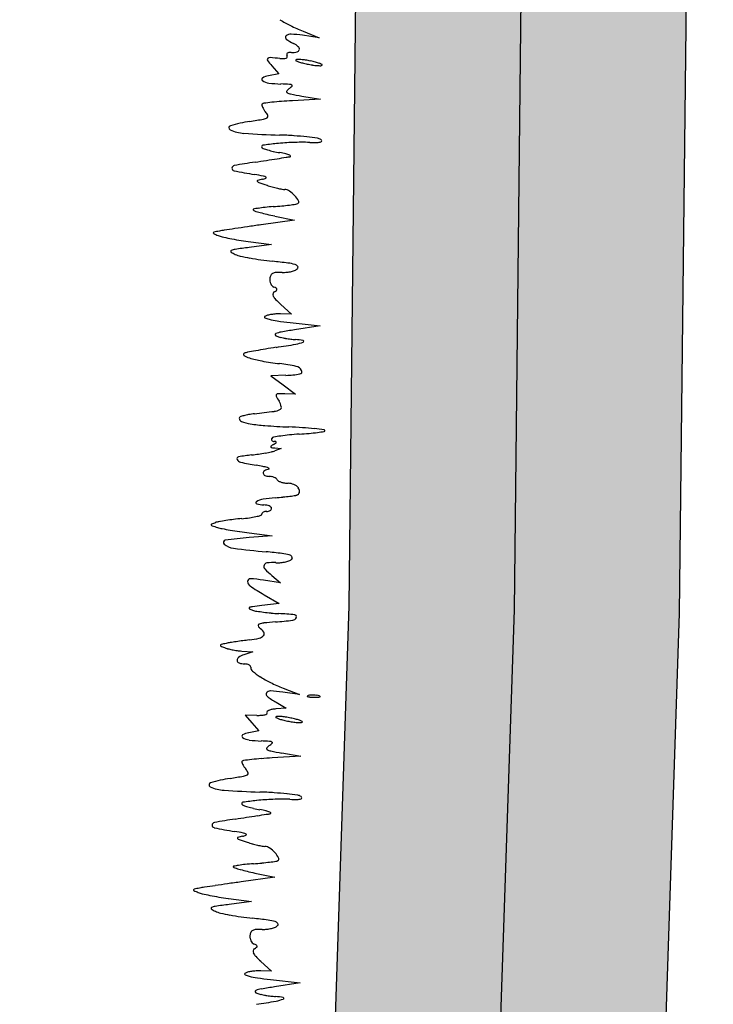
# Model space of a CAD drawing. Units: millimetres. Extents: x 4.1 to 53.3, y 7.6 to 34.7.
# Drawn here: x 11.7 to 12.5, y 21.9 to 23.1 of the extents above; entities that cross this region are included whole.
import ezdxf

# ---------------------------------------------------------------- set-up
doc = ezdxf.new("R2010")
doc.units = ezdxf.units.MM
doc.layers.add('alçado A', color=102, linetype='Continuous')
doc.layers.add('relva', color=102, linetype='Continuous')

msp = doc.modelspace()

# ---------------------------------------------------------------- hatches: boundary and pattern name
at = {"layer": 'alçado A', "transparency": 33554687}
h = msp.add_hatch(dxfattribs=at)
h.set_pattern_fill('GRAVEL', color=256, scale=0.01)
h.set_pattern_definition([(228.01279, (-9.930233, 0.367551), (-2.032, -2.286), [0.0341721, -3.3830484]), (184.96974, (-9.953093, 0.342151), (3.0479999988, 0.2540000145), [0.0586405, -5.8054049]), (132.510447, (-10.011513, 0.337071), (2.540000001, -2.793999999), [0.0413482, -4.0934723]), (267.27369, (-10.110573, 0.273571), (0.2540000005, 5.08), [0.0534005, -5.2866437]), (292.833654, (-10.113113, 0.220231), (-1.27, 3.048), [0.0523634, -5.1839808]), (357.27369, (-10.092793, 0.171971), (-5.08, 0.2540000005), [0.0534005, -5.2866437]), (37.69424, (-10.039453, 0.169431), (-3.3019999999, -2.5400000002), [0.0706194, -6.9913115]), (72.255328, (-9.983573, 0.212611), (1.7780000005, 5.5879999998), [0.066672, -6.6005257]), (121.429566, (-9.963253, 0.276111), (-2.0320000003, 3.302), [0.0535813, -5.3045546]), (175.23636, (-9.991193, 0.321831), (2.794, -0.254), [0.0611713, -2.9973937]), (222.397438, (-10.052153, 0.326911), (-3.0479999999, -2.7940000001), [0.0791078, -7.8316773]), (138.814075, (-9.859113, 0.271031), (-1.778, 1.524), [0.0270005, -2.6730566]), (171.469234, (-9.879433, 0.288811), (3.302, -0.5079999994), [0.0513682, -5.0854639]), (225, (-9.93023, 0.29643), (-4e-17, -0.254), [0.035921, -0.3232893]), (203.19859, (-9.948013, 0.32691), (1.27, 0.508), [0.0193441, -1.9150622]), (291.80141, (-9.965793, 0.31929), (-0.254, 0.762), [0.0273566, -1.3404753]), (30.96376, (-9.955633, 0.29389), (0.762, 0.508), [0.044432, -1.4366298]), (161.56505, (-9.91753, 0.31675), (0.508, -0.254), [0.0321287, -0.7710898]), (16.38954, (-10.113113, 0.319291), (2.54, 0.762), [0.0450088, -4.4558827]), (70.346176, (-10.069933, 0.331991), (-1.016, -2.794), [0.0377599, -3.7382216]), (293.19859, (-9.917533, 0.36755), (-0.508, 1.27), [0.038688, -1.8957184]), (343.61046, (-9.902293, 0.331991), (-2.54, 0.762), [0.0450088, -4.4558827]), (339.44395, (-10.113113, 0.16181), (-1.27, 0.508), [0.0434035, -2.1267734]), (294.77514, (-10.072473, 0.146571), (-1.2700000015, 2.793999999), [0.0363672, -3.6003593]), (66.80141, (-9.914993, 0.11355), (0.508, 1.27), [0.038688, -1.8957184]), (17.354025, (-9.899753, 0.149111), (-3.302, -1.016), [0.0425783, -4.2152376]), (69.44395, (-10.039453, 0.11355), (-0.508, -1.27), [0.0217018, -2.1484752]), (101.30993, (-9.930233, 0.11355), (-0.254, 1.016), [0.0129515, -1.2821995]), (165.96376, (-9.93277, 0.12625), (0.762, -0.254), [0.0523634, -0.9949055]), (186.009006, (-9.983573, 0.138951), (2.54, 0.254), [0.0485267, -4.8041365]), (303.69007, (-9.95563, 0.27103), (-0.254, 0.508), [0.0366324, -0.8791776]), (353.157227, (-9.935313, 0.240551), (4.318, -0.5079999998), [0.0639557, -6.3316009]), (60.9454, (-9.871813, 0.232931), (-1.016, -1.778), [0.0261508, -2.5889392]), (90, (-9.85911, 0.2558), (-0.254, 0.254), [0.01524, -0.23876]), (120.25644, (-9.988653, 0.146571), (1.016, -1.778), [0.0352867, -3.493394]), (48.01279, (-10.006433, 0.177051), (2.032, 2.286), [0.0683443, -3.3488762]), (0, (-9.96071, 0.22785), (0.254, 0.254), [0.06604, -0.18796]), (325.304846, (-9.894673, 0.227851), (2.540000001, -1.777999999), [0.040161, -3.9759317]), (254.0546, (-9.861653, 0.20499), (-0.254, -1.016), [0.0369829, -1.812165]), (207.645975, (-9.871813, 0.169431), (-4.8260000002, -2.5399999997), [0.0602145, -5.9612464]), (175.42608, (-9.925153, 0.141491), (-3.302, 0.254), [0.063703, -6.3065846])])
h.paths.add_polyline_path([(12.1329, 12.6658), (12.2934, 16.8069), (12.4804, 22.3949), (12.5035, 24.4509), (12.5177, 25.7161), (12.3177, 25.7183), (12.3035, 24.4532), (12.2805, 22.3993), (12.0936, 16.8141), (11.9329, 12.6708), (11.8817, 8.1122), (12.0817, 8.1099)])
h.paths.add_polyline_path([(12.5212, 26.0292), (12.3212, 26.0314), (12.3177, 25.7183), (12.5177, 25.7161)])
h = msp.add_hatch(dxfattribs=at)
h.set_pattern_fill('AR-CONC', color=256, scale=0.001)
h.set_pattern_definition([(50, (-10.11311, 0.11355), (0.1821847, -0.0159391), [0.01905, -0.20955]), (355, (-10.11311, 0.11355), (-0.0352434, 0.1910568), [0.01524, -0.1676406]), (100.45144, (-10.09793, 0.11222), (0.14694125, 0.17511775), [0.01619, -0.1780902]), (46.1842, (-10.11311, 0.16435), (0.271079, -0.0420423), [0.028575, -0.314325]), (96.6356, (-10.09052, 0.16085), (0.2374041, 0.2474261), [0.024285, -0.2671356]), (351.18415, (-10.1131, 0.16435), (0.2374041, 0.2474261), [0.02286, -0.2514597]), (21, (-10.08771, 0.15165), (0.1516144, -0.1022652), [0.01905, -0.20955]), (326, (-10.08771, 0.15165), (0.061802, 0.184188), [0.01524, -0.16764]), (71.45144, (-10.07508, 0.14313), (0.2134164, 0.0819228), [0.01619, -0.1780899]), (37.5, (-10.11311, 0.11355), (0.0030886, 0.08455504), [0, -0.165608, 0, -0.17018, 0, -0.168275]), (7.5, (-10.11311, 0.11355), (0.06681966, 0.10018057), [0, -0.097028, 0, -0.161798, 0, -0.064135]), (327.5, (-10.169755, 0.11355), (0.1355906, -0.00572874), [0, -0.0635, 0, -0.19812, 0, -0.26289]), (317.5, (-10.19515, 0.11355), (0.1481292, 0.0254265), [0, -0.08255, 0, -0.131572, 0, -0.18669])])
h.paths.add_polyline_path([(11.9329, 12.6708), (12.0936, 16.8141), (12.2805, 22.3993), (12.3035, 24.4532), (12.3177, 25.7183), (12.1177, 25.7206), (12.1035, 24.4554), (12.0805, 22.4038), (11.8937, 16.8213), (11.7329, 12.6758), (11.6817, 8.1144), (11.8817, 8.1122)])

# ---------------------------------------------------------------- linework, layer by layer
at = {"layer": 'alçado A'}
for points in [[(11.8817, 8.1122), (11.9329, 12.6708), (12.0936, 16.8141), (12.2805, 22.3993), (12.3035, 24.4532), (12.3212, 26.0314)], [(12.0817, 8.1099), (12.1329, 12.6658), (12.2934, 16.8069), (12.4804, 22.3949), (12.5035, 24.4509), (12.5212, 26.0292)], [(11.6817, 8.1144), (11.7329, 12.6758), (11.8937, 16.8213), (12.0805, 22.4038), (12.1035, 24.4554), (12.1122, 25.2229)]]:
    msp.add_lwpolyline(points, dxfattribs=at)
at = {"layer": 'relva', "color": 102}
for p, q in [((12.0443, 23.091), (12.0242, 23.0939)), ((12.0248, 23.0988), (12.0443, 23.091)), ((11.987, 23.0569), (11.9954, 23.0473)), ((11.9954, 23.0473), (11.9829, 23.045)), ((12.0459, 23.0166), (12.0118, 23.0148)), ((12.0232, 23.0204), (12.0459, 23.0166)), ((11.9904, 22.8753), (12.0145, 22.8702)), ((12.0145, 22.8702), (11.9738, 22.8646)), ((11.9583, 22.8446), (11.9866, 22.8408)), ((11.9866, 22.8408), (11.9594, 22.8372)), ((11.9978, 22.7685), (12.0108, 22.7566)), ((12.0108, 22.7566), (11.9974, 22.757)), ((12.0091, 22.7466), (12.0454, 22.7424)), ((12.0454, 22.7424), (12.0143, 22.7377)), ((12.004, 22.6827), (11.9856, 22.6821)), ((11.9856, 22.6821), (12.0007, 22.671)), ((12.0007, 22.671), (12.0157, 22.66)), ((12.0157, 22.66), (12.0028, 22.6604)), ((11.9984, 22.5944), (11.9906, 22.5915)), ((11.9907, 22.5949), (11.9984, 22.5944)), ((11.9595, 22.4922), (11.9875, 22.4887)), ((11.9875, 22.4887), (11.9594, 22.4864)), ((11.9974, 22.4317), (11.9768, 22.435)), ((11.987, 22.4406), (11.9974, 22.4317)), ((11.9775, 22.4174), (11.9957, 22.4067)), ((11.9957, 22.4067), (11.9749, 22.4043)), ((11.9505, 22.3492), (11.9639, 22.3483)), ((11.9639, 22.3483), (11.9532, 22.3447)), ((12.0007, 22.3043), (12.0203, 22.2966)), ((12.0203, 22.2966), (12.0001, 22.2994)), ((12.0043, 22.2801), (11.9917, 22.2793)), ((11.992, 22.2873), (12.0043, 22.2801)), ((11.9689, 22.2715), (11.9545, 22.2719)), ((11.9545, 22.2719), (11.9629, 22.2624)), ((11.9629, 22.2624), (11.9713, 22.2529)), ((11.9713, 22.2529), (11.9589, 22.2505)), ((12.0219, 22.2221), (11.9874, 22.2201)), ((11.9991, 22.226), (12.0219, 22.2221)), ((11.9904, 22.0757), (11.9497, 22.0701)), ((11.9663, 22.0808), (11.9904, 22.0757)), ((11.9343, 22.0501), (11.9625, 22.0463)), ((11.9625, 22.0463), (11.9354, 22.0428)), ((11.9737, 21.974), (11.9867, 21.9622)), ((11.9867, 21.9622), (11.9734, 21.9625)), ((11.9851, 21.9521), (12.0213, 21.948)), ((12.0213, 21.948), (11.9903, 21.9432))]:
    msp.add_line(p, q, dxfattribs=at)
for centre, radius, start, end in [((12.0626, 23.2147), 0.1214, 237.1138, 243.973), ((12.1061, 23.3038), 0.2205, 243.9731, 248.3616), ((12.0059, 23.0913), 0.00245, 131.8848, 232.6807), ((12.0098, 23.087), 0.00819, 87.279, 131.8848), ((12.0364, 23.1313), 0.0528, 232.6805, 243.7708), ((12.0031, 22.9457), 0.1497, 81.8953, 87.279), ((12.0005, 23.0583), 0.0286, 49.744, 63.7708), ((12.0166, 23.0773), 0.00362, 282.5125, 346.5637), ((12.0166, 23.0774), 0.0037, 346.5637, 49.7441), ((11.9831, 23.0645), 0.0018, 132.873, 216.9087), ((12.0662, 23.1269), 0.1057, 216.9088, 221.4781), ((11.9846, 23.0628), 0.00406, 86.3135, 132.8731), ((11.9619, 22.7108), 0.3568, 84.4061, 86.3136), ((12.0013, 23.1124), 0.0467, 264.406, 270.1001), ((12.0013, 23.074), 0.00834, 270.1001, 290.4642), ((12.0036, 23.0681), 0.00198, 290.4642, 340.6287), ((12.0068, 23.0706), 0.0019, 127.5714, 175.0398), ((12.0078, 23.0705), 0.00286, 175.0398, 209.9836), ((12.0035, 23.0681), 0.00203, 340.6289, 29.9837), ((12.0082, 23.0688), 0.00425, 99.003, 127.5714), ((12.01, 23.0573), 0.0158, 88.2662, 99.0029), ((12.0114, 23.1011), 0.028, 268.2662, 282.5124), ((12.0164, 23.0637), 0.000561, 133.2661, 243.4215), ((12.0175, 23.0625), 0.00217, 89.1143, 133.2661), ((12.0163, 22.9857), 0.079, 85.813, 89.1142), ((12.0165, 22.9883), 0.0764, 81.6112, 85.8131), ((12.0096, 22.9419), 0.1233, 78.6767, 81.6112), ((12.0293, 23.0896), 0.0296, 243.4215, 250.0163), ((12.0361, 23.1081), 0.0492, 250.0162, 255.7105), ((12.053, 23.1746), 0.1178, 255.7104, 258.6768), ((12.0541, 23.18), 0.1233, 258.6767, 261.6112), ((12.0107, 22.9473), 0.1178, 75.7104, 78.6768), ((12.0472, 23.1335), 0.0764, 261.6112, 265.8131), ((12.0276, 23.0137), 0.0492, 70.0162, 75.7105), ((12.0474, 23.1361), 0.079, 265.813, 269.1142), ((12.0343, 23.0322), 0.0296, 63.4215, 70.0163), ((12.0462, 23.0593), 0.00217, 269.1143, 313.2661), ((12.0473, 23.0582), 0.000561, 313.2661, 63.4215), ((11.9766, 23.0406), 0.00187, 120.4206, 236.4801), ((11.9871, 23.0227), 0.0226, 100.6538, 120.4205), ((11.9857, 23.0544), 0.0184, 236.48, 262.6272), ((12.0032, 23.19), 0.1551, 262.6272, 268.0686), ((11.9816, 22.5493), 0.486, 86.8542, 88.0686), ((12.0143, 23.0199), 0.0115, 124.4411, 144.874), ((11.9914, 23.0533), 0.029, 304.4411, 313.4434), ((12.008, 23.0281), 0.00644, 60.1226, 86.8543), ((12.0107, 23.0329), 0.000911, 313.4432, 60.1226), ((12.006, 23.0257), 0.00138, 144.8739, 239.8965), ((12.0123, 23.0365), 0.0138, 239.8966, 259.1099), ((12.1346, 23.6722), 0.6612, 259.1099, 260.3017), ((11.9763, 23.0098), 0.00147, 133.2662, 190.1091), ((11.9857, 23.0114), 0.011, 190.109, 203.075), ((11.9777, 23.0083), 0.00344, 97.0709, 133.2661), ((11.9921, 23.0142), 0.018, 203.0751, 213.5357), ((12.0034, 23.0216), 0.0315, 213.5357, 220.4109), ((12.0516, 22.4126), 0.6037, 96.1435, 97.071), ((12.0246, 22.6635), 0.3514, 94.2535, 96.1435), ((12.0434, 22.41), 0.6056, 92.9963, 94.2536), ((11.8184, 23.8914), 0.9127, 278.9515, 279.991), ((11.9743, 23.0059), 0.0137, 279.991, 301.0707), ((11.9656, 22.9895), 0.0181, 23.7747, 40.4109), ((11.9803, 22.996), 0.00202, 301.0707, 23.7748), ((11.9375, 22.982), 0.00263, 106.1525, 245.2834), ((11.9903, 22.7997), 0.1924, 98.9515, 106.1525), ((11.9563, 23.0228), 0.0476, 245.2833, 266.2106), ((12.0389, 24.2692), 1.2967, 266.2105, 268.1219), ((11.978, 22.4143), 0.5593, 86.337, 88.1218), ((11.9905, 22.6091), 0.364, 83.8747, 86.337), ((11.9838, 22.5464), 0.427, 82.1319, 83.8748), ((12.0409, 22.9599), 0.0096, 55.3936, 82.1319), ((11.9761, 22.9592), 0.00165, 98.2022, 209.9837), ((11.9772, 22.9599), 0.00292, 209.9838, 250.6216), ((12.0359, 22.5447), 0.4205, 95.904, 98.2022), ((12.0156, 23.0689), 0.1185, 250.6215, 253.4447), ((12.0229, 22.6705), 0.294, 92.0485, 95.9039), ((12.0243, 22.631), 0.3335, 88.5413, 92.0485), ((12.039, 23.2096), 0.2453, 268.5413, 270.6481), ((12.0416, 22.9838), 0.0195, 270.6481, 284.1113), ((12.046, 22.9662), 0.00127, 284.1113, 1.178), ((12.0452, 22.9662), 0.00205, 1.178, 55.3936), ((4.3927, 72.7481), 50.3801, 278.6623, 278.6772), ((12.013, 23.0601), 0.1093, 253.4447, 257.1881), ((12.0275, 23.1242), 0.175, 257.1881, 259.8194), ((4.304, 73.3293), 50.968, 278.67723, 278.68961), ((11.9673, 22.7889), 0.1657, 77.2417, 79.8195), ((11.9965, 22.9177), 0.0336, 68.8286, 77.2418), ((11.6193, 25.4652), 2.5481, 278.6896, 278.799), ((12.008, 22.9474), 0.00169, 17.6573, 68.8285), ((12.009, 22.9477), 0.000662, 278.7989, 17.6574), ((11.942, 22.9332), 0.00331, 99.9115, 177.7207), ((11.9418, 22.9332), 0.00312, 177.7207, 258.8449), ((12.1409, 21.7946), 1.1591, 98.6501, 99.9115), ((2.0084, 88.3989), 66.2115, 278.650101, 278.662248), ((12.1564, 24.0215), 1.1124, 258.8448, 260.1448), ((11.8644, 22.3408), 0.5935, 79.0978, 80.1447), ((11.9686, 22.948), 0.029, 283.6554, 292.4794), ((11.9748, 22.9142), 0.00961, 58.9889, 79.0979), ((11.9794, 22.9218), 0.000652, 292.4796, 58.9891), ((11.97, 22.9176), 0.00075, 107.4511, 217.4013), ((11.9725, 22.9195), 0.0039, 217.4014, 251.2676), ((11.9963, 22.8339), 0.0885, 103.6555, 107.4511), ((12.1838, 23.5424), 0.6616, 251.2675, 252.1558), ((12.0346, 23.0791), 0.175, 252.1558, 254.3124), ((12.0325, 23.0716), 0.1671, 254.3124, 256.5443), ((12.0281, 23.0532), 0.1483, 256.5442, 258.7219), ((12.0032, 22.928), 0.0206, 258.7218, 268.0659), ((12.0021, 22.8967), 0.0107, 55.0484, 88.0659), ((11.9848, 22.872), 0.0409, 42.8411, 55.0484), ((11.9927, 22.8793), 0.0302, 28.5137, 42.8412), ((11.9922, 22.7563), 0.1303, 99.5775, 102.278), ((11.9928, 22.7527), 0.1338, 96.0914, 99.5775), ((12.0111, 22.5818), 0.3057, 94.2112, 96.0914), ((11.9524, 23.3792), 0.4938, 274.2112, 275.4167), ((11.969, 23.2037), 0.3175, 275.4167, 277.0952), ((11.9576, 23.2954), 0.4099, 277.0952, 278.1825), ((12.015, 22.8965), 0.00688, 278.1824, 298.5593), ((12.0171, 22.8925), 0.0024, 298.5592, 28.5137), ((11.9647, 22.883), 0.000565, 102.278, 223.2662), ((11.9671, 22.8853), 0.00386, 223.2661, 253.1534), ((12.0585, 23.1871), 0.3193, 253.1533, 254.4291), ((12.0346, 23.1015), 0.2303, 254.4291, 256.5458), ((12.0683, 23.2423), 0.3751, 256.5458, 258.0149), ((12.3184, 20.3312), 2.5567, 98.114, 98.4605), ((12.4201, 19.6175), 3.2777, 97.8263, 98.114), ((11.9168, 22.8548), 0.000747, 163.9708, 245.8949), ((11.9171, 22.8547), 0.0011, 102.1139, 163.9708), ((12.013, 23.0698), 0.2363, 245.8948, 247.3171), ((11.9952, 22.4909), 0.3732, 101.0952, 102.1139), ((11.9334, 22.8794), 0.0299, 247.3171, 257.032), ((11.9518, 22.7123), 0.1476, 98.7557, 101.0951), ((11.9966, 23.1539), 0.3116, 257.032, 258.7726), ((12.3144, 20.3579), 2.5297, 98.4606, 98.7555), ((12.0024, 23.1829), 0.3412, 258.7726, 260.641), ((12.1417, 21.4352), 1.4139, 97.4056, 98.1053), ((12.0114, 23.2375), 0.3965, 260.6411, 262.3105), ((11.9383, 22.8326), 0.00101, 116.1162, 234.9451), ((11.9554, 22.8569), 0.0307, 234.9452, 245.4987), ((11.9444, 22.8202), 0.0149, 98.1053, 116.1163), ((11.9557, 22.8575), 0.0314, 245.4988, 257.2271), ((12.0151, 23.1196), 0.3001, 257.2271, 259.4581), ((12.0211, 23.1518), 0.3328, 259.4581, 261.8182), ((12.028, 23.1999), 0.3814, 261.8182, 263.9491), ((11.8908, 21.9059), 0.9198, 82.7794, 83.9491), ((11.9993, 22.7625), 0.0564, 73.821, 82.7793), ((12.0134, 22.8109), 0.00598, 37.0638, 73.821), ((12.0165, 22.8132), 0.00213, 318.576, 37.0638), ((11.9963, 22.7984), 0.0119, 154.0959, 173.9583), ((11.9901, 22.8014), 0.00508, 116.5327, 154.0959), ((11.9926, 22.7965), 0.0106, 93.2871, 116.5327), ((11.9969, 22.7225), 0.0847, 88.2662, 93.2871), ((12.0007, 22.8499), 0.0427, 268.2662, 275.9732), ((12.001, 22.8471), 0.04, 275.9732, 284.0744), ((12.0029, 22.8397), 0.0323, 284.0745, 292.7351), ((12.0125, 22.8167), 0.00742, 292.735, 318.5761), ((11.9957, 22.7985), 0.0114, 173.9584, 190.1776), ((11.9964, 22.7986), 0.012, 190.1776, 205.718), ((11.995, 22.7979), 0.0105, 205.718, 222.3609), ((11.9918, 22.795), 0.00613, 222.3608, 247.2725), ((11.9922, 22.7803), 0.00398, 165.1745, 207.133), ((11.992, 22.7804), 0.00383, 121.977, 165.1745), ((12.0032, 22.786), 0.0164, 207.1331, 224.2432), ((11.9789, 22.7642), 0.0273, 60.5167, 67.2726), ((11.9766, 22.805), 0.0252, 301.9771, 309.1161), ((11.9916, 22.7866), 0.00154, 5.6766, 60.5167), ((11.9916, 22.7866), 0.00147, 309.116, 5.6766), ((12.0974, 22.8777), 0.1478, 224.2433, 227.6336), ((11.979, 22.7532), 0.000965, 120.599, 243.4368), ((11.9843, 22.7442), 0.0114, 104.0678, 120.5989), ((11.9947, 22.7028), 0.0541, 98.8535, 104.0677), ((11.996, 22.6941), 0.0629, 93.7666, 98.8534), ((11.9958, 22.6967), 0.0603, 88.5196, 93.7666), ((11.989, 22.7733), 0.0234, 243.4368, 256.3689), ((12.0084, 22.8531), 0.1055, 256.3689, 261.8951), ((12.074, 23.3141), 0.5713, 261.8951, 263.4773), ((11.992, 22.7321), 0.00122, 110.0635, 205.753), ((11.9939, 22.7331), 0.00337, 205.7529, 252.1042), ((12.005, 22.6965), 0.0391, 99.8088, 110.0634), ((12.143, 21.8981), 0.8494, 98.7129, 99.8088), ((11.778, 24.1153), 1.4151, 278.7051, 279.6857), ((12.0079, 22.7764), 0.0489, 252.1042, 257.6862), ((12.0258, 22.8582), 0.1326, 257.6862, 260.3359), ((12.0271, 22.8662), 0.1408, 260.3359, 262.9551), ((12.021, 22.8165), 0.0907, 262.9551, 266.5951), ((12.0119, 22.6645), 0.0616, 77.9871, 86.5951), ((12.0089, 22.7626), 0.0428, 279.6857, 291.9534), ((12.0246, 22.7238), 0.000958, 291.9534, 77.9871), ((11.9542, 22.708), 0.00151, 109.5161, 234.1327), ((11.9657, 22.7241), 0.0213, 234.1327, 253.5925), ((11.9627, 22.6838), 0.0272, 101.1422, 109.5162), ((12.1096, 21.9382), 0.7872, 100.4082, 101.1421), ((12.0973, 22.0053), 0.7189, 99.4487, 100.4083), ((12.1451, 21.7177), 1.0105, 98.7051, 99.4486), ((11.9976, 22.8324), 0.1342, 253.5923, 260.1969), ((12.0618, 23.204), 0.5114, 260.1969, 262.6385), ((11.9637, 22.4445), 0.2545, 78.0214, 82.6386), ((11.9994, 22.8189), 0.1363, 271.9377, 279.068), ((12.0145, 22.6841), 0.00958, 28.4018, 78.0214), ((12.0204, 22.6872), 0.00293, 279.068, 28.4018), ((11.9938, 22.6583), 0.00184, 141.8279, 208.2435), ((11.9944, 22.6579), 0.00259, 90.3378, 141.8279), ((11.9957, 22.4265), 0.234, 88.2663, 90.3378), ((12.1022, 22.7166), 0.1249, 208.2435, 211.5), ((11.9769, 22.6398), 0.022, 13.1089, 31.5), ((11.9696, 22.5749), 0.0612, 100.1096, 105.8398), ((11.9786, 22.5244), 0.1125, 96.4759, 100.1095), ((11.8008, 24.0905), 1.4636, 276.4759, 277.4183), ((11.987, 22.6603), 0.0213, 277.4183, 296.8638), ((11.9953, 22.6441), 0.00317, 296.8638, 13.1088), ((11.9489, 22.6309), 0.00149, 110.9202, 178.2662), ((11.9516, 22.6308), 0.00414, 178.2662, 250.2922), ((11.9675, 22.5822), 0.0537, 105.8397, 110.9203), ((11.9725, 22.6894), 0.0664, 250.2922, 259.8592), ((11.9905, 22.7899), 0.1684, 259.8592, 265.9485), ((12.0523, 23.6623), 1.043, 265.9486, 267.5306), ((11.9732, 21.8288), 0.7922, 86.3121, 87.5306), ((12.038, 22.304), 0.3081, 93.3249, 95.5676), ((11.9971, 23.0075), 0.3966, 273.3248, 275.0448), ((11.9984, 22.2185), 0.4016, 84.2864, 86.3121), ((12.0141, 22.816), 0.2043, 275.0448, 277.8704), ((11.9422, 21.6574), 0.9656, 83.5744, 84.2864), ((11.9943, 22.9586), 0.3483, 277.8705, 279.2387), ((12.0502, 22.6159), 0.00102, 358.3076, 83.5743), ((12.0501, 22.6159), 0.0011, 279.2387, 358.3075), ((12.0159, 22.5544), 0.0522, 121.1387, 125.1565), ((11.9892, 22.6049), 0.00274, 146.5488, 175.6829), ((11.9882, 22.605), 0.00167, 175.6829, 217.9478), ((11.9888, 22.6054), 0.00246, 217.948, 251.1118), ((11.9897, 22.6046), 0.00329, 101.0794, 146.5487), ((11.99, 22.609), 0.00626, 251.1117, 267.5959), ((11.9635, 22.6411), 0.0492, 301.1388, 304.906), ((12.0326, 22.3854), 0.2266, 98.8811, 101.0794), ((11.9893, 22.5907), 0.0121, 77.5102, 87.596), ((11.9906, 22.6022), 0.00173, 304.9058, 347.2897), ((11.9917, 22.6019), 0.000584, 347.2899, 77.5104), ((12.0259, 22.4285), 0.183, 95.5676, 98.8811), ((11.9375, 22.8209), 0.2358, 276.0794, 278.1259), ((11.9378, 22.8189), 0.2338, 278.1258, 280.1857), ((11.9425, 22.7927), 0.2072, 280.1856, 282.2116), ((11.9863, 22.5963), 0.000814, 125.1564, 203.7703), ((11.9867, 22.5965), 0.00121, 203.7703, 263.1874), ((11.9796, 22.6212), 0.0317, 282.2115, 290.3155), ((11.9966, 22.6799), 0.0852, 263.1874, 266.0128), ((11.947, 22.5819), 0.00229, 100.0102, 203.9517), ((11.9503, 22.5834), 0.00595, 203.9517, 258.1875), ((11.9872, 22.3541), 0.2336, 96.0794, 100.0102), ((12.0382, 23.0036), 0.4352, 258.1875, 260.7075), ((11.934, 22.3667), 0.2101, 78.4821, 80.7076), ((11.9655, 22.521), 0.0526, 72.2549, 78.4821), ((11.9797, 22.5645), 0.00324, 119.849, 183.1486), ((11.9796, 22.5645), 0.00309, 183.1487, 248.4651), ((11.9862, 22.5533), 0.0162, 100.5928, 119.8489), ((11.9799, 22.5663), 0.00515, 47.4111, 72.2548), ((11.9831, 22.5697), 0.000491, 280.5927, 47.411), ((11.9841, 22.5761), 0.0156, 248.4651, 268.2662), ((11.9832, 22.5442), 0.0163, 77.5297, 88.2662), ((11.9831, 22.544), 0.0166, 66.9219, 77.5296), ((11.9843, 22.5467), 0.0136, 55.4124, 66.9219), ((11.9893, 22.5541), 0.00471, 29.9836, 55.4125), ((11.9968, 22.5584), 0.00396, 209.9836, 242.6246), ((12.0047, 22.5735), 0.021, 242.6245, 252.1107), ((12.0066, 22.5796), 0.0274, 252.1107, 260.8082), ((12.0076, 22.5857), 0.0336, 260.8082, 268.2662), ((12.006, 22.5328), 0.0194, 66.9117, 88.2661), ((12.0081, 22.5376), 0.0142, 39.9089, 66.9117), ((12.0158, 22.5424), 0.00464, 299.9837, 355.9434), ((12.014, 22.5425), 0.00642, 355.9434, 39.9089), ((11.969, 22.5287), 0.00141, 121.5232, 253.638), ((11.9799, 22.5109), 0.0223, 99.1891, 121.5233), ((12.0038, 22.3631), 0.172, 94.2331, 99.1891), ((11.9656, 22.8793), 0.3456, 274.2331, 275.7755), ((11.977, 22.7671), 0.2327, 275.7754, 277.8495), ((11.9726, 22.7992), 0.2652, 277.8495, 279.3655), ((12.0146, 22.5446), 0.00711, 279.3655, 299.9837), ((11.9781, 22.5595), 0.0335, 253.6381, 268.2662), ((11.977, 22.5148), 0.0022, 141.2329, 178.2661), ((11.9787, 22.5134), 0.00444, 119.2808, 141.2329), ((11.9798, 22.5116), 0.00658, 101.5902, 119.2809), ((11.9763, 22.5017), 0.0243, 79.5315, 88.2662), ((11.9804, 22.5086), 0.0096, 88.2662, 101.5903), ((11.9782, 22.5117), 0.0142, 66.4647, 79.5314), ((11.9809, 22.5268), 0.00864, 268.2661, 283.1085), ((11.9815, 22.5245), 0.00628, 283.1085, 301.9564), ((11.9805, 22.5171), 0.00827, 49.3101, 66.4648), ((11.9824, 22.523), 0.00453, 301.9563, 324.5477), ((11.9847, 22.5219), 0.0019, 358.2662, 49.31), ((11.9839, 22.522), 0.00265, 324.5478, 358.2661), ((11.9464, 22.4246), 0.0846, 109.2293, 112.5208), ((11.9283, 22.4765), 0.0298, 100.3031, 109.2294), ((11.97, 22.2468), 0.2631, 98.507, 100.303), ((11.9744, 22.218), 0.2923, 96.6199, 98.5069), ((11.9781, 22.1859), 0.3247, 94.8758, 96.6199), ((11.9356, 22.6835), 0.1748, 274.8758, 277.9375), ((11.9469, 22.6025), 0.0929, 277.9376, 282.8492), ((11.947, 22.6022), 0.0927, 282.8493, 286.7205), ((11.9732, 22.5149), 0.00158, 286.7206, 358.2662), ((11.9143, 22.5021), 0.00078, 112.5209, 204.1153), ((11.9153, 22.5026), 0.0019, 204.1151, 252.2187), ((11.9955, 22.7528), 0.2647, 252.2187, 253.6632), ((11.9389, 22.5597), 0.0635, 253.6632, 259.0125), ((12.0147, 22.95), 0.4611, 259.0125, 260.2514), ((12.024, 23.0042), 0.516, 260.2514, 261.5277), ((12.0268, 23.0226), 0.5346, 261.5278, 262.7707), ((11.9308, 22.4806), 0.00261, 98.2394, 230.3987), ((11.9957, 22.0324), 0.4555, 94.5719, 98.2394), ((11.9432, 22.4955), 0.022, 230.3987, 262.7984), ((12.1108, 23.8223), 1.3594, 262.7984, 264.4835), ((11.887, 21.505), 0.9688, 83.3481, 84.4834), ((11.9891, 22.3648), 0.0914, 88.2662, 95.1446), ((11.9933, 22.5037), 0.0477, 268.2661, 275.5524), ((11.9937, 22.4992), 0.0431, 275.5525, 283.4069), ((11.9923, 22.408), 0.0596, 74.6769, 83.348), ((11.9957, 22.491), 0.0347, 283.4069, 291.7842), ((12.0064, 22.4594), 0.00631, 39.1569, 74.6769), ((12.0059, 22.4655), 0.00723, 291.7841, 318.576), ((12.0097, 22.4621), 0.00207, 318.5761, 39.1569), ((11.9818, 22.4517), 0.00453, 162.7517, 223.5798), ((11.9812, 22.4519), 0.0039, 95.1446, 162.7517), ((12.0601, 22.5261), 0.1125, 223.5798, 229.5175), ((11.9607, 22.4336), 0.00309, 86.6111, 182.1269), ((11.9646, 22.4338), 0.00706, 182.1269, 236.2229), ((11.9512, 22.2731), 0.1639, 81.0002, 86.6111), ((12.1476, 22.7074), 0.3362, 236.2229, 239.5923), ((11.96, 22.4011), 0.000713, 115.9074, 240.7173), ((11.9704, 22.4197), 0.022, 240.7173, 251.8948), ((11.9648, 22.3911), 0.0119, 97.5453, 115.9073), ((12.0465, 21.7749), 0.6335, 96.4899, 97.5453), ((11.9749, 22.4336), 0.0367, 251.8949, 260.1554), ((12.0032, 22.5963), 0.2017, 260.1554, 262.493), ((12.0066, 22.6226), 0.2282, 262.493, 264.8356), ((12.0056, 22.6108), 0.2165, 264.8356, 267.2731), ((11.9551, 22.8577), 0.4746, 274.3788, 276.9038), ((11.9782, 22.0357), 0.3593, 84.1927, 87.273), ((12.0116, 22.3918), 0.00532, 276.9039, 339.0553), ((12.0143, 22.3908), 0.00241, 339.0553, 84.1927), ((11.9721, 22.3804), 0.0017, 109.4708, 189.213), ((11.9743, 22.3807), 0.00397, 189.213, 232.0913), ((11.9796, 22.359), 0.0243, 95.7002, 109.4708), ((11.9565, 22.3578), 0.025, 34.6179, 52.0913), ((12.0385, 21.7689), 0.6174, 94.3788, 95.7002), ((12.0226, 21.8194), 0.5469, 97.4417, 98.294), ((12.0118, 21.9027), 0.4629, 96.476, 97.4417), ((11.9459, 22.4831), 0.1212, 276.4759, 282.3089), ((11.9697, 22.3738), 0.0093, 282.3088, 320.4576), ((11.9742, 22.3701), 0.0035, 320.4577, 34.6179), ((11.9259, 22.3559), 0.00142, 103.1525, 158.0525), ((11.9253, 22.3561), 0.000759, 158.0524, 244.4368), ((11.9744, 22.4588), 0.1146, 244.4368, 246.9117), ((11.9821, 22.1154), 0.2483, 101.7398, 103.1525), ((11.9401, 22.3782), 0.0269, 246.9117, 255.4581), ((11.9541, 22.2503), 0.1106, 99.1503, 101.7397), ((11.9578, 22.4465), 0.0975, 255.4581, 258.7391), ((12.0145, 21.875), 0.4907, 98.2939, 99.1504), ((11.9599, 22.457), 0.1082, 258.7391, 261.9665), ((11.9567, 22.4343), 0.0853, 261.9665, 265.8247), ((11.9487, 22.3382), 0.00396, 122.3761, 184.61), ((11.9482, 22.3382), 0.00345, 184.6099, 252.832), ((11.9626, 22.3163), 0.03, 108.3263, 122.3761), ((11.9549, 22.3598), 0.0261, 252.8321, 268.2662), ((11.9536, 22.3188), 0.0149, 77.1915, 88.2662), ((11.9549, 22.3242), 0.00941, 61.5489, 77.1915), ((11.9566, 22.3273), 0.0058, 41.3091, 61.5489), ((11.9593, 22.3298), 0.00211, 358.2661, 41.3091), ((11.9674, 22.3295), 0.00596, 178.2662, 230.0163), ((12.0219, 22.3945), 0.0908, 230.0164, 237.1138), ((12.0386, 22.4203), 0.1214, 237.1138, 243.973), ((12.082, 22.5093), 0.2205, 243.9731, 248.3616), ((11.9829, 22.297), 0.00305, 146.2974, 233.4046), ((11.9848, 22.2958), 0.00524, 86.3142, 146.2974), ((12.0526, 22.3909), 0.12, 233.4047, 239.6493), ((11.9725, 22.1057), 0.1957, 81.8954, 86.3141), ((12.0313, 22.2936), 0.00189, 102.9118, 139.6288), ((12.0301, 22.2946), 0.000375, 139.6284, 253.6205), ((12.0337, 22.3068), 0.0131, 253.6209, 265.7304), ((12.0353, 22.2762), 0.0198, 93.8473, 102.9116), ((12.0409, 22.4026), 0.1092, 265.7304, 268.2662), ((12.0365, 22.2582), 0.0378, 88.2663, 93.8474), ((12.0365, 22.2582), 0.0378, 82.685, 88.2661), ((12.0409, 22.4026), 0.1092, 268.2662, 270.802), ((12.0388, 22.2761), 0.0198, 73.6208, 82.6851), ((12.0422, 22.3065), 0.0131, 270.802, 282.9115), ((12.0438, 22.2932), 0.00189, 36.9036, 73.6206), ((12.045, 22.2941), 0.000375, 282.9119, 36.904), ((11.9859, 22.2717), 0.00643, 113.225, 135.1852), ((11.99, 22.2621), 0.0168, 100.3765, 113.225), ((11.9944, 22.238), 0.0413, 93.8093, 100.3765), ((11.9706, 22.3287), 0.0572, 268.2662, 273.6742), ((11.9729, 22.2934), 0.0218, 273.6742, 284.7758), ((11.9765, 22.2798), 0.00777, 284.7759, 304.3908), ((11.9803, 22.2742), 0.00103, 304.3908, 29.9837), ((11.9822, 22.2754), 0.00122, 135.1853, 209.9838), ((11.9923, 22.2692), 0.000561, 133.2661, 243.4215), ((11.9934, 22.2681), 0.00217, 89.1143, 133.2661), ((12.0053, 22.2952), 0.0296, 243.4215, 250.0163), ((11.9922, 22.1913), 0.079, 85.813, 89.1142), ((12.012, 22.3137), 0.0492, 250.0162, 255.7105), ((11.9924, 22.1939), 0.0764, 81.6112, 85.8131), ((12.0289, 22.3801), 0.1178, 255.7104, 258.6768), ((11.9856, 22.1474), 0.1233, 78.6767, 81.6112), ((11.9866, 22.1528), 0.1178, 75.7104, 78.6768), ((12.0036, 22.2193), 0.0492, 70.0162, 75.7105), ((12.0103, 22.2378), 0.0296, 63.4215, 70.0163), ((12.03, 22.3855), 0.1233, 258.6767, 261.6112), ((12.0232, 22.3391), 0.0764, 261.6112, 265.8131), ((12.0234, 22.3417), 0.079, 265.813, 269.1142), ((12.0222, 22.2649), 0.00217, 269.1143, 313.2661), ((12.0233, 22.2637), 0.000561, 313.2661, 63.4215), ((11.9525, 22.2462), 0.00187, 120.4206, 236.4801), ((11.9617, 22.26), 0.0184, 236.48, 262.6272), ((11.963, 22.2283), 0.0226, 100.6538, 120.4205), ((11.9792, 22.3955), 0.1551, 262.6272, 268.0686), ((11.9576, 21.7548), 0.486, 86.8542, 88.0686), ((11.982, 22.2313), 0.00138, 144.8659, 239.9434), ((11.9902, 22.2254), 0.0115, 124.4412, 144.8658), ((11.9882, 22.242), 0.0138, 239.9434, 259.1513), ((11.9673, 22.2588), 0.029, 304.4411, 313.4434), ((11.9839, 22.2336), 0.00644, 60.1226, 86.8543), ((11.9867, 22.2384), 0.000911, 313.4432, 60.1226), ((12.046, 21.4457), 0.7768, 96.1691, 96.8965), ((12.0057, 21.8186), 0.4018, 94.5122, 96.1691), ((12.0295, 21.517), 0.7043, 93.4238, 94.5121), ((12.1101, 22.8781), 0.6615, 259.1512, 260.3423), ((11.9519, 22.2152), 0.00125, 133.2661, 193.8736), ((11.9629, 22.2179), 0.0126, 193.8736, 205.0191), ((11.9531, 22.2139), 0.00306, 96.8964, 133.2662), ((11.9695, 22.2211), 0.02, 205.0192, 214.3711), ((11.9826, 22.23), 0.0358, 214.371, 220.4109), ((11.9415, 22.195), 0.0181, 23.7747, 40.4109), ((11.9663, 22.0052), 0.1924, 98.9515, 106.1525), ((11.7943, 23.0969), 0.9127, 278.9515, 279.991), ((11.9503, 22.2115), 0.0137, 279.991, 301.0707), ((11.9563, 22.2015), 0.00202, 301.0707, 23.7748), ((11.9135, 22.1875), 0.00263, 106.1525, 245.2834), ((11.9323, 22.2284), 0.0476, 245.2833, 266.2106), ((12.0148, 23.4748), 1.2967, 266.2105, 268.1219), ((11.954, 21.6198), 0.5593, 86.337, 88.1218), ((11.9665, 21.8146), 0.364, 83.8747, 86.337), ((11.9597, 21.752), 0.427, 82.1319, 83.8748), ((12.0175, 22.1894), 0.0195, 270.6481, 284.1113), ((12.0169, 22.1655), 0.0096, 55.3936, 82.1319), ((12.0212, 22.1717), 0.00205, 1.178, 55.3936), ((12.022, 22.1717), 0.00127, 284.1113, 1.178), ((11.9521, 22.1648), 0.00165, 98.2022, 209.9837), ((11.9532, 22.1654), 0.00292, 209.9838, 250.6216), ((12.0118, 21.7502), 0.4205, 95.904, 98.2022), ((11.9916, 22.2745), 0.1185, 250.6215, 253.4447), ((11.9889, 22.2657), 0.1093, 253.4447, 257.1881), ((12.0035, 22.3297), 0.175, 257.1881, 259.8194), ((11.9988, 21.8761), 0.294, 92.0485, 95.9039), ((12.0002, 21.8366), 0.3335, 88.5413, 92.0485), ((12.015, 22.4152), 0.2453, 268.5413, 270.6481), ((1.9843, 87.6045), 66.2115, 278.650101, 278.662248), ((4.3686, 71.9537), 50.3801, 278.6623, 278.6772), ((4.2799, 72.5348), 50.968, 278.67723, 278.68961), ((11.9433, 21.9944), 0.1657, 77.2417, 79.8195), ((11.9724, 22.1232), 0.0336, 68.8286, 77.2418), ((11.5953, 24.6707), 2.5481, 278.6896, 278.799), ((11.984, 22.153), 0.00169, 17.6573, 68.8285), ((11.9849, 22.1533), 0.000662, 278.7989, 17.6574), ((11.9179, 22.1387), 0.00331, 99.9115, 177.7207), ((11.9177, 22.1388), 0.00312, 177.7207, 258.8449), ((12.1323, 23.227), 1.1124, 258.8448, 260.1448), ((12.1169, 21.0002), 1.1591, 98.6501, 99.9115), ((11.8404, 21.5464), 0.5935, 79.0978, 80.1447), ((11.946, 22.1231), 0.00075, 107.4511, 217.4013), ((11.9485, 22.125), 0.0039, 217.4014, 251.2676), ((11.9723, 22.0394), 0.0885, 103.6555, 107.4511), ((11.9446, 22.1535), 0.029, 283.6554, 292.4794), ((11.9508, 22.1197), 0.00961, 58.9889, 79.0979), ((11.9554, 22.1274), 0.000652, 292.4796, 58.9891), ((12.1597, 22.7479), 0.6616, 251.2675, 252.1558), ((12.0106, 22.2847), 0.175, 252.1558, 254.3124), ((12.0085, 22.2771), 0.1671, 254.3124, 256.5443), ((12.0041, 22.2588), 0.1483, 256.5442, 258.7219), ((11.9791, 22.1336), 0.0206, 258.7218, 268.0659), ((11.9781, 22.1022), 0.0108, 55.0594, 88.0658), ((11.9611, 22.078), 0.0404, 42.6989, 55.0594), ((11.9687, 22.085), 0.03, 28.2701, 42.699), ((11.993, 22.098), 0.00247, 299.6632, 28.2702), ((11.9407, 22.0884), 0.000532, 101.7722, 223.2661), ((11.943, 22.0905), 0.00363, 223.2662, 253.3927), ((11.971, 21.943), 0.1491, 99.3906, 101.7724), ((12.0429, 22.4254), 0.3531, 253.3927, 254.5448), ((11.9699, 21.9497), 0.1423, 96.1169, 99.3906), ((11.9891, 21.7707), 0.3223, 94.3404, 96.117), ((11.9294, 22.5571), 0.4664, 274.3405, 275.6113), ((11.9456, 22.392), 0.3004, 275.6114, 277.3781), ((11.935, 22.4739), 0.3831, 277.3781, 278.5359), ((11.9909, 22.1017), 0.00669, 278.5359, 299.6631), ((12.0135, 22.3192), 0.2429, 254.5448, 256.545), ((12.05, 22.472), 0.4, 256.545, 257.9215), ((11.93, 21.9018), 0.1637, 98.6806, 100.7877), ((12.3299, 19.2822), 2.8136, 98.4154, 98.6805), ((12.3341, 19.254), 2.8422, 98.1036, 98.4153), ((12.447, 18.4607), 3.6435, 97.8449, 98.1037), ((11.8931, 22.0603), 0.00109, 101.7949, 163.8306), ((11.8927, 22.0604), 0.000739, 163.8306, 245.9163), ((11.9904, 22.2788), 0.24, 245.9162, 247.317), ((11.9699, 21.6923), 0.377, 100.7876, 101.7949), ((11.9093, 22.085), 0.0299, 247.3171, 257.032), ((11.9726, 22.3595), 0.3116, 257.032, 258.7726), ((11.9783, 22.3885), 0.3412, 258.7726, 260.641), ((11.9873, 22.443), 0.3965, 260.6411, 262.3105), ((11.9204, 22.0257), 0.0149, 98.1053, 116.1163), ((12.1176, 20.6407), 1.4139, 97.4056, 98.1053), ((11.9143, 22.0382), 0.00101, 116.1162, 234.9451), ((11.9313, 22.0625), 0.0307, 234.9452, 245.4987), ((11.9316, 22.0631), 0.0314, 245.4988, 257.2271), ((11.991, 22.3251), 0.3001, 257.2271, 259.4581), ((11.997, 22.3573), 0.3328, 259.4581, 261.8182), ((12.0039, 22.4054), 0.3814, 261.8182, 263.9491), ((11.8668, 21.1114), 0.9198, 82.7794, 83.9491), ((11.9753, 21.968), 0.0564, 73.821, 82.7793), ((11.9893, 22.0164), 0.00598, 37.0638, 73.821), ((11.9884, 22.0223), 0.00742, 292.735, 318.5761), ((11.9924, 22.0188), 0.00213, 318.576, 37.0638), ((11.9717, 22.004), 0.0114, 173.9584, 190.1776), ((11.9723, 22.004), 0.0119, 154.0959, 173.9583), ((11.9661, 22.0069), 0.00508, 116.5327, 154.0959), ((11.9686, 22.002), 0.0106, 93.2871, 116.5327), ((11.9728, 21.928), 0.0847, 88.2662, 93.2871), ((11.9767, 22.0554), 0.0427, 268.2662, 275.9732), ((11.9769, 22.0527), 0.04, 275.9732, 284.0744), ((11.9788, 22.0452), 0.0323, 284.0745, 292.7351), ((11.9724, 22.0041), 0.012, 190.1776, 205.718), ((11.971, 22.0035), 0.0105, 205.718, 222.3609), ((11.9677, 22.0005), 0.00613, 222.3608, 247.2725), ((11.9548, 21.9697), 0.0273, 60.5167, 67.2726), ((11.9675, 21.9921), 0.00154, 5.6766, 60.5167), ((11.9676, 21.9921), 0.00147, 309.116, 5.6766), ((11.9681, 21.9859), 0.00398, 165.1745, 207.133), ((11.968, 21.9859), 0.00383, 121.977, 165.1745), ((11.9791, 21.9915), 0.0164, 207.1331, 224.2432), ((11.9526, 22.0106), 0.0252, 301.9771, 309.1161), ((12.0733, 22.0833), 0.1478, 224.2433, 227.6336), ((11.9549, 21.9587), 0.000965, 120.599, 243.4368), ((11.9602, 21.9497), 0.0114, 104.0678, 120.5989), ((11.965, 21.9788), 0.0234, 243.4368, 256.3689), ((11.9706, 21.9084), 0.0541, 98.8535, 104.0677), ((11.9843, 22.0586), 0.1055, 256.3689, 261.8951), ((11.972, 21.8997), 0.0629, 93.7666, 98.8534), ((11.9718, 21.9022), 0.0603, 88.5196, 93.7666), ((12.05, 22.5197), 0.5713, 261.8951, 263.4773), ((11.9679, 21.9377), 0.00122, 110.0635, 205.753), ((11.9699, 21.9386), 0.00337, 205.7529, 252.1042), ((11.9809, 21.9021), 0.0391, 99.8088, 110.0634), ((11.9838, 21.9819), 0.0489, 252.1042, 257.6862), ((12.0017, 22.0637), 0.1326, 257.6862, 260.3359), ((12.119, 21.1036), 0.8494, 98.7129, 99.8088), ((12.0031, 22.0717), 0.1408, 260.3359, 262.9551), ((11.754, 23.3209), 1.4151, 278.7051, 279.6857), ((11.9969, 22.0221), 0.0907, 262.9551, 266.5951), ((11.9879, 21.87), 0.0616, 77.9871, 86.5951), ((11.9848, 21.9682), 0.0428, 279.6857, 291.9534), ((12.0005, 21.9293), 0.000958, 291.9534, 77.9871)]:
    msp.add_arc(centre, radius, start, end, dxfattribs=at)

doc.saveas('drawing.dxf')
